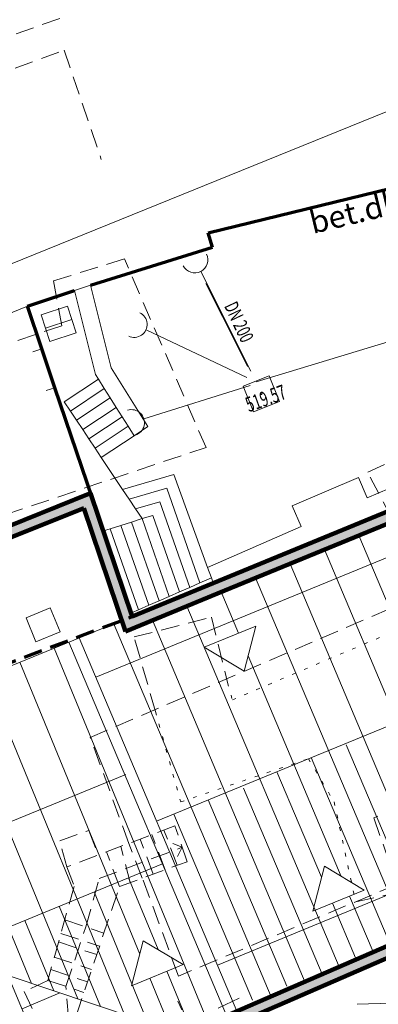
# Model space of a CAD drawing. Units: millimetres. Extents: x 198 to 437, y 165 to 311.
# Drawn here: x 299 to 308, y 226 to 253 of the extents above; entities that cross this region are included whole.
import ezdxf
from ezdxf.enums import TextEntityAlignment as Align

# ---------------------------------------------------------------- set-up
doc = ezdxf.new("R2010")
doc.units = ezdxf.units.MM
doc.linetypes.add('DASHED', pattern=[0.75, 0.5, -0.25])
doc.linetypes.add('DOT', pattern=[0.25, 0, -0.25])
for name, color, linetype, lineweight in [('10', 7, 'Continuous', 0), ('11', 7, 'Continuous', 0), ('24', 7, 'Continuous', 0), ('26', 7, 'Continuous', 0), ('27', 7, 'Continuous', 0), ('40', 7, 'Continuous', 0), ('5', 7, 'Continuous', 90), ('54', 7, 'Continuous', 0), ('56', 7, 'Continuous', 0), ('6', 7, 'Continuous', 0), ('7', 7, 'Continuous', 0), ('KANALIZACE', 7, 'Continuous', 9), ('KOTY_1', 4, 'Continuous', 13), ('obrys', 4, 'Continuous', 30), ('obrys_1', 11, 'DASHED', 70), ('obrys_3', 7, 'Continuous', 15), ('obrys_podz', 111, 'DASHED', 9), ('obrys_podz_2', 241, 'DOT', 18), ('srafy', 253, 'Continuous', 5), ('STENY_REZ', 4, 'Continuous', 70), ('zdivo_nove', 11, 'Continuous', 100)]:
    doc.layers.add(name, color=color, linetype=linetype, lineweight=lineweight)
doc.layers.add('Sraf_trava', color=102, linetype='Continuous')
doc.styles.add('MONOTXT', font='MONOTXT')

msp = doc.modelspace()

# ---------------------------------------------------------------- hatches: boundary and pattern name
at = {"layer": 'Sraf_trava'}
h = msp.add_hatch(color=256, dxfattribs=at)
h.paths.add_polyline_path([(312.388, 240.5), (312.264, 240.773), (311.986, 240.659), (309.64, 239.694), (306.025, 238.208), (306.189, 237.951), (309.754, 239.417)])
h.paths.add_polyline_path([(313.441, 242.493), (311.544, 241.635), (311.986, 240.659), (312.264, 240.773), (311.941, 241.486), (313.281, 242.092), (313.336, 241.957)])
h.paths.add_polyline_path([(313.441, 242.493), (313.336, 241.957), (313.812, 240.791), (313.395, 240.621), (313.509, 240.343), (314.203, 240.627)])
h.paths.add_polyline_path([(313.509, 240.343), (313.395, 240.621), (313.111, 240.505), (313.437, 239.761), (313.726, 239.847)])
h.paths.add_polyline_path([(315.055, 236.809), (314.935, 237.084), (313.726, 239.847), (313.437, 239.761), (314.66, 236.964), (314.78, 236.689), (315.61, 234.794), (315.654, 234.693), (315.774, 234.418), (315.895, 234.142), (316.015, 233.868), (316.135, 233.593), (316.255, 233.318), (316.375, 233.043), (316.838, 231.986), (316.951, 232.476), (316.65, 233.163), (316.53, 233.438), (316.41, 233.713), (316.29, 233.988), (316.17, 234.262), (316.049, 234.538), (315.929, 234.813), (315.885, 234.914)])
h.paths.add_polyline_path([(317.771, 232.471), (317.089, 232.159), (317.203, 231.882), (317.623, 232.074), (318.142, 230.938), (318.11, 230.924), (318.54, 230.789)])
h = msp.add_hatch(color=256, dxfattribs=at)
h.paths.add_polyline_path([(298.585, 238.62), (298.191, 238.784), (292.419, 236.461), (292.678, 236.242)])
h.paths.add_polyline_path([(300.457, 239.374), (300.548, 239.107), (300.829, 239.213), (300.64, 239.77), (298.191, 238.784), (298.585, 238.62)])
h.paths.add_polyline_path([(300.829, 239.213), (300.548, 239.107), (301.062, 237.589), (301.431, 237.435)])
h.paths.add_polyline_path([(301.431, 237.435), (301.062, 237.589), (301.48, 236.352), (301.761, 236.458)])
h = msp.add_hatch(color=256, dxfattribs=at)
h.paths.add_polyline_path([(301.431, 237.435), (301.062, 237.589), (301.48, 236.352), (301.761, 236.458)])
h.paths.add_polyline_path([(306.189, 237.951), (306.025, 238.208), (303.94, 237.351), (302.779, 236.873), (303.171, 236.71), (304.054, 237.074)])
h.paths.add_polyline_path([(303.171, 236.71), (302.779, 236.873), (301.853, 236.493), (301.762, 236.455), (301.761, 236.458), (301.48, 236.352), (301.581, 236.056)])
msp.add_hatch(color=256, dxfattribs=at).paths.add_polyline_path([(312.062, 228.762), (311.898, 229.018), (307.57, 227.14), (307.802, 226.914)])
h = msp.add_hatch(color=256, dxfattribs=at)
h.paths.add_polyline_path([(307.802, 226.914), (307.57, 227.14), (304.188, 225.673), (304.455, 224.964), (304.138, 224.849), (304.292, 224.585), (304.842, 224.786), (304.569, 225.511)])
h.paths.add_polyline_path([(305.251, 223.544), (304.971, 223.429), (305.338, 222.803), (305.718, 222.748)])
h.paths.add_polyline_path([(305.079, 223.836), (304.808, 223.706), (304.971, 223.429), (305.251, 223.544)])
h.paths.add_polyline_path([(304.942, 224.07), (304.666, 223.948), (304.808, 223.706), (305.079, 223.836)])
h.paths.add_polyline_path([(304.867, 224.198), (304.693, 224.121), (304.554, 224.14), (304.666, 223.948), (304.942, 224.07)])
h.paths.add_polyline_path([(304.578, 224.69), (304.292, 224.585), (304.554, 224.14), (304.693, 224.121), (304.867, 224.198)])
h.paths.add_polyline_path([(305.718, 222.748), (305.338, 222.803), (306.669, 220.536), (306.991, 220.579)])
h.paths.add_polyline_path([(306.991, 220.579), (306.669, 220.536), (306.89, 220.16), (307.168, 220.278)])
h.paths.add_polyline_path([(308.102, 220.35), (309.307, 217.443), (310.742, 218.082), (310.81, 218.441), (309.466, 217.842), (308.263, 220.745), (306.89, 220.16), (307.043, 219.899)])
h.paths.add_polyline_path([(311.218, 218.623), (310.81, 218.441), (310.742, 218.082), (311.056, 218.223), (311.232, 217.785), (314.641, 219.096), (314.363, 219.311), (311.4, 218.171)])
h.paths.add_polyline_path([(316.787, 219.922), (316.691, 220.206), (316.41, 220.098), (314.363, 219.311), (314.641, 219.096)])
h.paths.add_polyline_path([(316.354, 221.203), (316.021, 221.252), (316.41, 220.098), (316.691, 220.206)])
h.paths.add_polyline_path([(316.658, 221.569), (316.492, 221.829), (315.895, 221.624), (316.021, 221.252), (316.354, 221.203), (316.275, 221.437)])

# ---------------------------------------------------------------- linework, layer by layer
at = {"layer": '10', "color": 179, "linetype": 'Continuous', "lineweight": 0}
for p, q in [((303.583, 237.359), (303.308, 237.239)), ((303.889, 237.492), (303.583, 237.359)), ((303.308, 237.239), (303.032, 237.119)), ((302.205, 236.758), (301.929, 236.638)), ((302.481, 236.878), (302.205, 236.758)), ((302.756, 236.998), (302.481, 236.878)), ((301.929, 236.638), (301.756, 236.562))]:
    msp.add_line(p, q, dxfattribs=at)
at = {"layer": '11', "color": 7, "linetype": 'Continuous', "lineweight": 0}
for p, q in [((300.206, 245.224), (300.773, 242.964)), ((300.85, 242.842), (299.93, 242.232)), ((300.773, 242.964), (300.85, 242.842)), ((300.85, 242.842), (301.009, 242.588)), ((301.009, 242.588), (300.097, 241.982)), ((301.009, 242.588), (301.169, 242.334)), ((301.169, 242.334), (300.263, 241.733)), ((301.169, 242.334), (301.329, 242.08)), ((301.329, 242.08), (300.43, 241.482)), ((301.329, 242.08), (301.489, 241.826)), ((301.489, 241.826), (300.596, 241.233)), ((301.489, 241.826), (301.649, 241.572)), ((301.649, 241.572), (300.762, 240.983)), ((301.649, 241.572), (301.809, 241.318)), ((301.809, 241.318), (300.928, 240.733)), ((301.501, 239.873), (302.876, 240.279)), ((302.876, 240.279), (303.786, 237.775)), ((301.675, 239.612), (302.687, 239.911)), ((302.687, 239.911), (303.583, 237.359)), ((301.849, 239.35), (302.499, 239.542)), ((302.499, 239.542), (303.308, 237.239)), ((302.023, 239.088), (302.311, 239.173)), ((302.311, 239.173), (303.032, 237.119)), ((301.451, 238.905), (301.165, 238.814)), ((301.736, 238.996), (301.451, 238.905)), ((301.451, 238.905), (302.205, 236.758)), ((302.023, 239.088), (301.736, 238.996)), ((301.736, 238.996), (302.481, 236.878)), ((302.023, 239.088), (302.756, 236.998)), ((301.165, 238.814), (300.983, 238.756)), ((301.091, 238.436), (300.983, 238.756)), ((301.165, 238.814), (301.929, 236.638)), ((303.786, 237.775), (303.889, 237.492)), ((303.889, 237.492), (303.94, 237.351)), ((303.032, 237.119), (302.756, 236.998))]:
    msp.add_line(p, q, dxfattribs=at)
at = {"layer": '24', "color": 245, "linetype": 'Continuous', "lineweight": 0}
msp.add_line((304.641, 226.187), (304.075, 225.92), dxfattribs=at)
at = {"layer": '26', "color": 55, "linetype": 'Continuous', "lineweight": 0}
msp.add_lwpolyline([(305.025, 241.958), (305.721, 242.236), (305.443, 242.932), (304.747, 242.654)], close=True, dxfattribs=at)
msp.add_circle((305.234, 242.445), 0.02, dxfattribs=at)
at = {"layer": '27', "color": 55, "linetype": 'Continuous', "lineweight": 0}
msp.add_line((299.423, 244.208), (300.137, 244.44), dxfattribs=at)
msp.add_lwpolyline([(299.539, 243.852), (300.252, 244.085), (300.02, 244.798), (299.307, 244.565)], close=True, dxfattribs=at)
at = {"layer": '5', "color": 211, "linetype": 'Continuous', "lineweight": 0}
msp.add_line((300.206, 245.224), (300.634, 245.368), dxfattribs=at)
at = {"layer": '54', "color": 247, "linetype": 'Continuous', "lineweight": 0}
for p, q in [((303.741, 245.413), (304.191, 244.52)), ((304.191, 244.52), (304.866, 243.181))]:
    msp.add_line(p, q, dxfattribs=at)
at = {"layer": '56', "color": 1, "linetype": 'Continuous', "lineweight": 0}
msp.add_line((307.816, 226.027), (308.737, 226.059), dxfattribs=at)
at = {"layer": '6', "color": 135, "linetype": 'Continuous', "lineweight": 0}
for p, q in [((299.088, 243.572), (299.325, 243.652)), ((299.441, 242.53), (299.678, 242.61)), ((302.99, 226.106), (303.097, 225.88))]:
    msp.add_line(p, q, dxfattribs=at)
at = {"layer": '7', "color": 47, "linetype": 'Continuous', "lineweight": 0}
for p, q in [((301.191, 243.145), (300.634, 245.368)), ((302.183, 241.567), (301.191, 243.145)), ((299.93, 242.232), (300.097, 241.982)), ((300.097, 241.982), (300.263, 241.733)), ((300.263, 241.733), (300.43, 241.482)), ((301.809, 241.318), (302.183, 241.567)), ((300.43, 241.482), (300.596, 241.233)), ((300.596, 241.233), (300.762, 240.983)), ((300.762, 240.983), (300.928, 240.733)), ((300.928, 240.733), (301.501, 239.873)), ((307.845, 240.195), (306.068, 239.43)), ((308.082, 239.644), (307.845, 240.195)), ((309.406, 240.213), (308.082, 239.644)), ((301.501, 239.873), (301.675, 239.612)), ((301.675, 239.612), (301.849, 239.35)), ((306.068, 239.43), (306.305, 238.879)), ((301.849, 239.35), (302.023, 239.088)), ((306.305, 238.879), (303.786, 237.775))]:
    msp.add_line(p, q, dxfattribs=at)
at = {"layer": 'KANALIZACE'}
for p, q in [((303.604, 245.735), (304.953, 243.056)), ((302.131, 244.164), (304.845, 242.887)), ((305.096, 242.767), (309.539, 244.111)), ((302.074, 241.776), (304.937, 242.671))]:
    msp.add_line(p, q, dxfattribs=at)
msp.add_arc((303.445, 246.047), 0.35, 206.7502, 26.7502, dxfattribs=at)
for centre, major_axis, start_param, end_param in [((301.813, 244.311), (-0.247, 0.247), 1.916791, 5.058384), ((301.74, 241.67), (0.247, 0.247), 4.230127, 7.37172)]:
    msp.add_ellipse(centre, major_axis=major_axis, ratio=1, start_param=start_param, end_param=end_param, dxfattribs=at)
at = {"layer": 'KOTY_1'}
msp.add_line((274.092, 236.057), (309.994, 250.601), dxfattribs=at)
at = {"layer": 'obrys', "linetype": 'Continuous', "lineweight": 0}
for p, q in [((309.64, 239.694), (303.94, 237.351)), ((300.829, 239.213), (300.874, 239.091)), ((303.94, 237.351), (301.853, 236.493)), ((304.569, 225.511), (316.458, 230.669))]:
    msp.add_line(p, q, dxfattribs=at)
at = {"layer": 'obrys_1'}
msp.add_line((297.455, 234.836), (301.853, 236.493), dxfattribs=at)
at = {"layer": 'obrys_3', "ltscale": 1.5}
for p, q in [((298.937, 244.799), (292.147, 242.066)), ((294.175, 236.845), (303.326, 215.174)), ((298.903, 236.424), (299.55, 236.69)), ((299.55, 236.69), (299.817, 236.042)), ((301.48, 236.352), (295.433, 233.866)), ((299.169, 235.776), (298.903, 236.424)), ((299.817, 236.042), (299.169, 235.776)), ((315.024, 236.133), (302.417, 230.951)), ((303.698, 235.628), (305.086, 236.198)), ((304.772, 234.988), (305.086, 236.198)), ((300.058, 235.767), (304.3, 225.721)), ((300.334, 235.884), (304.576, 225.838)), ((304.772, 234.988), (303.698, 235.628)), ((302.575, 229.805), (297.94, 227.9)), ((306.93, 229.738), (306.616, 228.528)), ((306.93, 229.738), (308.004, 229.098)), ((306.616, 228.528), (308.004, 229.098)), ((302.056, 227.735), (301.743, 226.525)), ((302.056, 227.735), (303.13, 227.095)), ((301.743, 226.525), (303.13, 227.095)), ((298.417, 226.799), (301.866, 225.647))]:
    msp.add_line(p, q, dxfattribs=at)
at = {"layer": 'obrys_podz'}
for p, q in [((293.686, 250.366), (299.885, 252.568)), ((289.447, 247.87), (299.924, 251.684)), ((299.924, 251.684), (300.925, 248.751)), ((301.549, 246.073), (299.637, 245.484)), ((303.746, 241.004), (301.549, 246.073)), ((299.637, 245.484), (299.867, 244.274)), ((299.867, 244.274), (298.656, 243.874)), ((297.623, 238.954), (303.746, 241.004)), ((308.096, 240.339), (309.847, 241.119)), ((309.789, 237.104), (308.096, 240.339)), ((300.628, 233.202), (309.007, 236.801)), ((301.809, 235.906), (303.895, 236.44)), ((303.895, 236.44), (304.325, 234.68)), ((302.382, 233.903), (301.809, 235.906)), ((301.67, 230.355), (300.628, 233.202)), ((309.069, 231.346), (308.262, 231.042)), ((308.262, 231.042), (308.887, 229.25)), ((299.808, 230.423), (300.595, 230.703)), ((302.91, 230.824), (300.001, 229.723)), ((300.595, 230.703), (300.845, 230.043)), ((302.97, 229.765), (302.612, 230.711)), ((303.234, 229.862), (302.91, 230.824)), ((300.001, 229.723), (299.808, 230.423)), ((302.326, 229.528), (301.97, 230.468)), ((302.646, 229.646), (302.289, 230.589)), ((300.87, 229.405), (303.104, 230.248)), ((301.419, 229.193), (301.066, 230.126)), ((301.701, 229.298), (301.456, 230.274)), ((302.025, 229.417), (301.67, 230.355)), ((303.104, 230.248), (302.85, 230.35)), ((303.104, 230.248), (302.981, 230.003)), ((301.419, 229.193), (303.234, 229.862)), ((300.001, 229.723), (300.196, 229.198)), ((300.511, 228.106), (300.87, 229.405)), ((303.003, 226.786), (302.032, 229.419)), ((300.196, 229.198), (299.486, 226.669)), ((300.247, 225.706), (301.419, 229.193)), ((308.887, 229.25), (303.003, 226.786)), ((307.773, 228.783), (309.622, 229.188)), ((299.943, 228.297), (300.998, 227.943)), ((299.973, 226.506), (300.511, 228.106)), ((299.841, 227.934), (300.878, 227.585)), ((299.777, 227.705), (300.803, 227.361)), ((299.663, 227.298), (300.668, 226.96)), ((299.568, 226.962), (300.557, 226.63)), ((299.486, 226.669), (298.852, 226.366)), ((299.486, 226.669), (300.46, 226.342)), ((300.048, 225.673), (299.973, 226.506)), ((298.852, 226.366), (299.436, 225.163))]:
    msp.add_line(p, q, dxfattribs=at)
at = {"layer": 'obrys_podz_2'}
for p, q in [((304.454, 234.212), (308.633, 235.982)), ((304.325, 234.68), (304.454, 234.212)), ((302.382, 233.903), (303.066, 231.467)), ((303.066, 231.467), (306.5, 232.631)), ((306.5, 232.631), (307.194, 231.471)), ((307.194, 231.471), (307.773, 228.783))]:
    msp.add_line(p, q, dxfattribs=at)
at = {"layer": 'srafy', "ltscale": 1.5}
for p, q in [((313.34, 239.982), (300.783, 234.821)), ((307.856, 238.636), (311.914, 229.025)), ((306.931, 238.256), (310.997, 228.627)), ((306.006, 237.876), (310.079, 228.229)), ((305.081, 237.496), (309.162, 227.831)), ((304.156, 237.116), (304.624, 236.008)), ((303.231, 236.735), (307.327, 227.035)), ((301.255, 236.273), (305.497, 226.227)), ((302.306, 236.355), (306.418, 226.616)), ((303.927, 225.233), (299.663, 235.605)), ((301.964, 227.378), (298.738, 235.225)), ((304.879, 235.402), (307.386, 229.466)), ((301.551, 225.752), (297.813, 234.845)), ((300.298, 226.171), (296.889, 234.465)), ((299.045, 226.589), (295.964, 234.085)), ((307.52, 233.005), (309.633, 228.002)), ((306.579, 232.662), (308.692, 227.659)), ((316.707, 232.284), (304.051, 227.082)), ((305.654, 232.282), (306.853, 229.442)), ((301.587, 232.21), (296.952, 230.305)), ((304.756, 231.838), (306.869, 226.835)), ((303.804, 231.522), (305.917, 226.518)), ((302.879, 231.141), (304.992, 226.138)), ((302.456, 227.497), (301.661, 229.43)), ((302.54, 224.662), (300.736, 229.05)), ((307.61, 228.936), (308.245, 227.433)), ((300.903, 225.969), (299.795, 228.663)), ((307.147, 228.746), (307.767, 227.279)), ((299.65, 226.387), (298.87, 228.283)), ((303.009, 224.835), (302.232, 226.726)), ((303.465, 225.043), (302.695, 226.916)), ((298.795, 225.904), (299.812, 226.333))]:
    msp.add_line(p, q, dxfattribs=at)
at = {"layer": 'STENY_REZ'}
for p, q in [((303.799, 246.773), (313.393, 249.117)), ((303.918, 246.391), (303.799, 246.773)), ((300.634, 245.368), (303.918, 246.391)), ((298.937, 244.799), (300.206, 245.224)), ((299.325, 243.652), (298.937, 244.799)), ((299.678, 242.61), (299.325, 243.652)), ((300.983, 238.756), (299.678, 242.61))]:
    msp.add_line(p, q, dxfattribs=at)
at = {"layer": 'zdivo_nove', "ltscale": 1.5}
for p, q in [((276.444, 230.03), (300.64, 239.77)), ((300.64, 239.77), (301.762, 236.455)), ((303.94, 237.351), (309.64, 239.694)), ((304.054, 237.074), (309.754, 239.417)), ((276.828, 229.862), (300.457, 239.374)), ((300.457, 239.374), (301.581, 236.056)), ((301.762, 236.455), (303.94, 237.351)), ((301.581, 236.056), (304.054, 237.074)), ((316.61, 231.062), (304.188, 225.673)), ((316.458, 230.669), (304.569, 225.511))]:
    msp.add_line(p, q, dxfattribs=at)

# ---------------------------------------------------------------- texts
at = {"layer": '40', "color": 179, "linetype": 'Continuous', "lineweight": 0, "style": 'MONOTXT'}
msp.add_text('bet.dl.', height=0.6, rotation=13.7308, dxfattribs=at).set_placement((307.817, 247.035), align=Align.CENTER)
at = {"layer": 'KANALIZACE', "style": 'MONOTXT', "width": 0.666667}
for s, height, rotation, p in [('DN 200', 0.375, 295.0809, (304.466, 244.298)), ('519.57 ', 0.4, 20.0783, (305.46, 242.151))]:
    msp.add_text(s, height=height, rotation=rotation, dxfattribs=at).set_placement(p, align=Align.CENTER)

doc.saveas('drawing.dxf')
